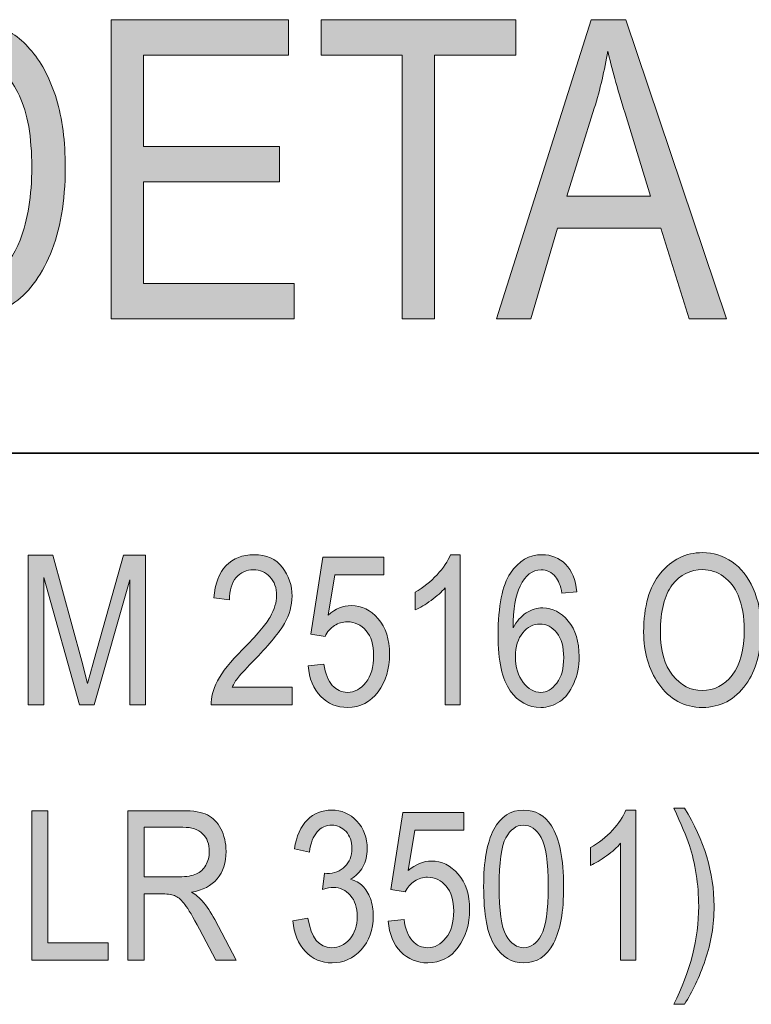
# Model space of a CAD drawing. Units: inches. Extents: x 0.2 to 8.3, y 0.5 to 10.9.
# Drawn here: x 5.3 to 5.7, y 1.3 to 1.9 of the extents above; entities that cross this region are included whole.
import ezdxf

# ---------------------------------------------------------------- set-up
doc = ezdxf.new("R2010")
doc.units = ezdxf.units.IN
doc.header["$MEASUREMENT"] = 0
doc.layers.add('Layer 1', color=7, linetype='Continuous')

# ---------------------------------------------------------------- blocks, each defined once
blk = doc.blocks.new('block 9')
at = {"layer": 'Layer 1', "true_color": 0xffffff}
h = blk.add_hatch(color=7, dxfattribs=at)
h.dxf.hatch_style = 2
edge = h.paths.add_edge_path()
edge.add_spline(control_points=[(5.66136, 1.51986), (5.66136, 1.53512), (5.66473, 1.54685), (5.67144, 1.55504), (5.67815, 1.56325), (5.68651, 1.56734), (5.69652, 1.56734), (5.703, 1.56734), (5.70889, 1.56551), (5.71423, 1.56185), (5.71955, 1.55819), (5.72378, 1.55287), (5.72689, 1.54588), (5.73001, 1.53891), (5.73157, 1.5306), (5.73157, 1.52096), (5.73157, 1.50769), (5.72854, 1.49688), (5.72253, 1.48854), (5.71589, 1.47934), (5.70721, 1.47476), (5.69647, 1.47476), (5.68564, 1.47476), (5.67693, 1.47947), (5.67034, 1.48892), (5.66436, 1.49746), (5.66136, 1.50777), (5.66136, 1.51986)], knot_values=[0, 0, 0, 0, 1, 1, 1, 2, 2, 2, 3, 3, 3, 4, 4, 4, 5, 5, 5, 6, 6, 6, 7, 7, 7, 8, 8, 8, 9, 9, 9, 9], degree=3, periodic=1)
edge = h.paths.add_edge_path()
edge.add_spline(control_points=[(5.67137, 1.51971), (5.67137, 1.50867), (5.67381, 1.50011), (5.67867, 1.49402), (5.68354, 1.48793), (5.68944, 1.48488), (5.69641, 1.48488), (5.70352, 1.48488), (5.7095, 1.48796), (5.71431, 1.49411), (5.71914, 1.50026), (5.72156, 1.50929), (5.72156, 1.52123), (5.72156, 1.52893), (5.72031, 1.53581), (5.71783, 1.54188), (5.71592, 1.54652), (5.71304, 1.55024), (5.70919, 1.55302), (5.70535, 1.55581), (5.70114, 1.55721), (5.69659, 1.55721), (5.68926, 1.55721), (5.68323, 1.55416), (5.67849, 1.54804), (5.67375, 1.54194), (5.67137, 1.53248), (5.67137, 1.51971)], knot_values=[0, 0, 0, 0, 1, 1, 1, 2, 2, 2, 3, 3, 3, 4, 4, 4, 5, 5, 5, 6, 6, 6, 7, 7, 7, 8, 8, 8, 9, 9, 9, 9], degree=3, periodic=1)
h = blk.add_hatch(color=7, dxfattribs=at)
h.dxf.hatch_style = 2
edge = h.paths.add_edge_path()
edge.add_spline(control_points=[(5.29339, 1.47628), (5.29339, 1.47628), (5.29339, 1.56576), (5.29339, 1.56576), (5.29339, 1.56576), (5.30798, 1.56576), (5.30798, 1.56576), (5.30798, 1.56576), (5.3254, 1.5024), (5.3254, 1.5024), (5.3254, 1.5024), (5.32888, 1.48916), (5.32888, 1.48916), (5.32974, 1.49245), (5.33104, 1.49723), (5.3328, 1.5035), (5.3328, 1.5035), (5.3504, 1.56576), (5.3504, 1.56576), (5.3504, 1.56576), (5.36346, 1.56576), (5.36346, 1.56576), (5.36346, 1.56576), (5.36346, 1.47628), (5.36346, 1.47628), (5.36346, 1.47628), (5.35413, 1.47628), (5.35413, 1.47628), (5.35413, 1.47628), (5.35413, 1.55111), (5.35413, 1.55111), (5.35413, 1.55111), (5.33272, 1.47628), (5.33272, 1.47628), (5.33272, 1.47628), (5.324, 1.47628), (5.324, 1.47628), (5.324, 1.47628), (5.30273, 1.5524), (5.30273, 1.5524), (5.30273, 1.5524), (5.30273, 1.47628), (5.30273, 1.47628), (5.30273, 1.47628), (5.29339, 1.47628), (5.29339, 1.47628)], knot_values=[0, 0, 0, 0, 1, 1, 1, 2, 2, 2, 3, 3, 3, 4, 4, 4, 5, 5, 5, 6, 6, 6, 7, 7, 7, 8, 8, 8, 9, 9, 9, 10, 10, 10, 11, 11, 11, 12, 12, 12, 13, 13, 13, 14, 14, 14, 15, 15, 15, 15], degree=3, periodic=1)
h = blk.add_hatch(color=7, dxfattribs=at)
h.dxf.hatch_style = 2
edge = h.paths.add_edge_path()
edge.add_spline(control_points=[(5.45121, 1.48683), (5.45121, 1.48683), (5.45121, 1.47628), (5.45121, 1.47628), (5.45121, 1.47628), (5.4027, 1.47628), (5.4027, 1.47628), (5.40257, 1.48055), (5.40386, 1.48534), (5.40658, 1.49063), (5.40927, 1.49592), (5.41424, 1.50217), (5.42143, 1.50937), (5.42986, 1.51777), (5.43537, 1.52425), (5.43797, 1.52884), (5.44058, 1.53342), (5.44188, 1.53768), (5.44188, 1.54164), (5.44188, 1.5462), (5.44055, 1.54991), (5.43788, 1.55278), (5.43522, 1.55565), (5.43193, 1.55709), (5.42802, 1.55709), (5.42383, 1.55709), (5.4204, 1.55554), (5.41771, 1.55244), (5.41503, 1.54933), (5.41368, 1.54488), (5.41368, 1.53908), (5.41368, 1.53908), (5.40441, 1.54024), (5.40441, 1.54024), (5.40506, 1.54883), (5.40748, 1.55528), (5.4117, 1.55962), (5.41591, 1.56395), (5.42145, 1.56612), (5.42833, 1.56612), (5.43582, 1.56612), (5.44149, 1.5636), (5.44533, 1.55855), (5.44918, 1.55351), (5.4511, 1.54778), (5.4511, 1.54135), (5.4511, 1.53566), (5.44958, 1.53021), (5.44657, 1.52497), (5.44356, 1.51975), (5.43785, 1.51278), (5.42943, 1.50407), (5.42406, 1.49856), (5.42059, 1.49482), (5.41903, 1.49282), (5.41745, 1.49083), (5.41619, 1.48884), (5.41522, 1.48683), (5.41522, 1.48683), (5.45121, 1.48683), (5.45121, 1.48683)], knot_values=[0, 0, 0, 0, 1, 1, 1, 2, 2, 2, 3, 3, 3, 4, 4, 4, 5, 5, 5, 6, 6, 6, 7, 7, 7, 8, 8, 8, 9, 9, 9, 10, 10, 10, 11, 11, 11, 12, 12, 12, 13, 13, 13, 14, 14, 14, 15, 15, 15, 16, 16, 16, 17, 17, 17, 18, 18, 18, 19, 19, 19, 20, 20, 20, 20], degree=3, periodic=1)
h = blk.add_hatch(color=7, dxfattribs=at)
h.dxf.hatch_style = 2
edge = h.paths.add_edge_path()
edge.add_spline(control_points=[(5.46076, 1.49972), (5.46076, 1.49972), (5.47021, 1.50069), (5.47021, 1.50069), (5.47095, 1.495), (5.4726, 1.49075), (5.47519, 1.48797), (5.47777, 1.48518), (5.48078, 1.48379), (5.4842, 1.48379), (5.48846, 1.48379), (5.49215, 1.48574), (5.49524, 1.48968), (5.49833, 1.49361), (5.49988, 1.49898), (5.49988, 1.50579), (5.49988, 1.51218), (5.49839, 1.51714), (5.49539, 1.52067), (5.4924, 1.5242), (5.48865, 1.52596), (5.48413, 1.52596), (5.4814, 1.52596), (5.47885, 1.5252), (5.47647, 1.52367), (5.47409, 1.52214), (5.47221, 1.52001), (5.47083, 1.51727), (5.47083, 1.51727), (5.46233, 1.51862), (5.46233, 1.51862), (5.46233, 1.51862), (5.46948, 1.5646), (5.46948, 1.5646), (5.46948, 1.5646), (5.50593, 1.5646), (5.50593, 1.5646), (5.50593, 1.5646), (5.50593, 1.5541), (5.50593, 1.5541), (5.50593, 1.5541), (5.47664, 1.5541), (5.47664, 1.5541), (5.47664, 1.5541), (5.47271, 1.53002), (5.47271, 1.53002), (5.47706, 1.53379), (5.48169, 1.53566), (5.48657, 1.53566), (5.49272, 1.53566), (5.49806, 1.53305), (5.50259, 1.52782), (5.50713, 1.52258), (5.5094, 1.51553), (5.5094, 1.50665), (5.5094, 1.49788), (5.50713, 1.49038), (5.50259, 1.48413), (5.49806, 1.47788), (5.49196, 1.47476), (5.48431, 1.47476), (5.47796, 1.47476), (5.4726, 1.47696), (5.46823, 1.48138), (5.46385, 1.48579), (5.46136, 1.4919), (5.46076, 1.49972)], knot_values=[0, 0, 0, 0, 1, 1, 1, 2, 2, 2, 3, 3, 3, 4, 4, 4, 5, 5, 5, 6, 6, 6, 7, 7, 7, 8, 8, 8, 9, 9, 9, 10, 10, 10, 11, 11, 11, 12, 12, 12, 13, 13, 13, 14, 14, 14, 15, 15, 15, 16, 16, 16, 17, 17, 17, 18, 18, 18, 19, 19, 19, 20, 20, 20, 21, 21, 21, 22, 22, 22, 22], degree=3, periodic=1)
h = blk.add_hatch(color=7, dxfattribs=at)
h.dxf.hatch_style = 2
edge = h.paths.add_edge_path()
edge.add_spline(control_points=[(5.55169, 1.47628), (5.55169, 1.47628), (5.54266, 1.47628), (5.54266, 1.47628), (5.54266, 1.47628), (5.54266, 1.54629), (5.54266, 1.54629), (5.54057, 1.54385), (5.53779, 1.54135), (5.53429, 1.5388), (5.53079, 1.53627), (5.52757, 1.53434), (5.52464, 1.53304), (5.52464, 1.53304), (5.52464, 1.54366), (5.52464, 1.54366), (5.52961, 1.54651), (5.53399, 1.54998), (5.5378, 1.5541), (5.5416, 1.5582), (5.54427, 1.56222), (5.54583, 1.56612), (5.54583, 1.56612), (5.55169, 1.56612), (5.55169, 1.56612), (5.55169, 1.56612), (5.55169, 1.47628), (5.55169, 1.47628)], knot_values=[0, 0, 0, 0, 1, 1, 1, 2, 2, 2, 3, 3, 3, 4, 4, 4, 5, 5, 5, 6, 6, 6, 7, 7, 7, 8, 8, 8, 9, 9, 9, 9], degree=3, periodic=1)
h = blk.add_hatch(color=7, dxfattribs=at)
h.dxf.hatch_style = 2
edge = h.paths.add_edge_path()
edge.add_spline(control_points=[(5.62146, 1.5439), (5.62146, 1.5439), (5.61248, 1.54305), (5.61248, 1.54305), (5.61164, 1.54762), (5.61038, 1.55089), (5.60871, 1.55283), (5.60631, 1.55566), (5.60343, 1.55709), (5.60006, 1.55709), (5.59482, 1.55709), (5.59062, 1.55383), (5.58746, 1.54732), (5.58473, 1.54171), (5.58335, 1.53341), (5.58332, 1.52242), (5.58538, 1.52633), (5.58799, 1.52928), (5.59113, 1.5313), (5.59425, 1.53331), (5.59757, 1.53433), (5.60107, 1.53433), (5.60689, 1.53433), (5.61197, 1.53168), (5.61631, 1.52642), (5.62063, 1.52115), (5.6228, 1.51409), (5.6228, 1.50528), (5.6228, 1.49928), (5.62172, 1.49387), (5.61953, 1.489), (5.61736, 1.48414), (5.61457, 1.48055), (5.61115, 1.47823), (5.60773, 1.47591), (5.60396, 1.47476), (5.59985, 1.47476), (5.59245, 1.47476), (5.58634, 1.47808), (5.58154, 1.48477), (5.57674, 1.49143), (5.57434, 1.50256), (5.57434, 1.51815), (5.57434, 1.53544), (5.5768, 1.54776), (5.58172, 1.55511), (5.58663, 1.56245), (5.59294, 1.56612), (5.60061, 1.56612), (5.60617, 1.56612), (5.61084, 1.56422), (5.6146, 1.56042), (5.61837, 1.55664), (5.62065, 1.55113), (5.62146, 1.5439)], knot_values=[0, 0, 0, 0, 1, 1, 1, 2, 2, 2, 3, 3, 3, 4, 4, 4, 5, 5, 5, 6, 6, 6, 7, 7, 7, 8, 8, 8, 9, 9, 9, 10, 10, 10, 11, 11, 11, 12, 12, 12, 13, 13, 13, 14, 14, 14, 15, 15, 15, 16, 16, 16, 17, 17, 17, 18, 18, 18, 18], degree=3, periodic=1)
edge = h.paths.add_edge_path()
edge.add_spline(control_points=[(5.58472, 1.50528), (5.58472, 1.49879), (5.58625, 1.4936), (5.58929, 1.48968), (5.59235, 1.48574), (5.59588, 1.48379), (5.59992, 1.48379), (5.60345, 1.48379), (5.60662, 1.48564), (5.6094, 1.48934), (5.6122, 1.49304), (5.61359, 1.49813), (5.61359, 1.5046), (5.61359, 1.51095), (5.6122, 1.51587), (5.60944, 1.51937), (5.60666, 1.52287), (5.60329, 1.52462), (5.5993, 1.52462), (5.59539, 1.52462), (5.59199, 1.52288), (5.58908, 1.5194), (5.58617, 1.51592), (5.58472, 1.5112), (5.58472, 1.50528)], knot_values=[0, 0, 0, 0, 1, 1, 1, 2, 2, 2, 3, 3, 3, 4, 4, 4, 5, 5, 5, 6, 6, 6, 7, 7, 7, 8, 8, 8, 8], degree=3, periodic=1)
h = blk.add_hatch(color=7, dxfattribs=at)
h.dxf.hatch_style = 2
edge = h.paths.add_edge_path()
edge.add_spline(control_points=[(5.68579, 1.29719), (5.68579, 1.29719), (5.67931, 1.29719), (5.67931, 1.29719), (5.68928, 1.31677), (5.69427, 1.33632), (5.69427, 1.35585), (5.69427, 1.36224), (5.69377, 1.36858), (5.69278, 1.37489), (5.69177, 1.3812), (5.69043, 1.38699), (5.68872, 1.39225), (5.68701, 1.39753), (5.68387, 1.40493), (5.67931, 1.41451), (5.67931, 1.41451), (5.68579, 1.41451), (5.68579, 1.41451), (5.69758, 1.39525), (5.70348, 1.37575), (5.70348, 1.35597), (5.70348, 1.34462), (5.70171, 1.33382), (5.69819, 1.32359), (5.69466, 1.31335), (5.69052, 1.30457), (5.68579, 1.29719)], knot_values=[0, 0, 0, 0, 1, 1, 1, 2, 2, 2, 3, 3, 3, 4, 4, 4, 5, 5, 5, 6, 6, 6, 7, 7, 7, 8, 8, 8, 9, 9, 9, 9], degree=3, periodic=1)
h = blk.add_hatch(color=7, dxfattribs=at)
h.dxf.hatch_style = 2
h.paths.add_polyline_path([(5.2954, 1.3235), (5.2954, 1.41298), (5.30511, 1.41298), (5.30511, 1.33405), (5.34124, 1.33405), (5.34124, 1.3235)])
h = blk.add_hatch(color=7, dxfattribs=at)
h.dxf.hatch_style = 2
edge = h.paths.add_edge_path()
edge.add_spline(control_points=[(5.35296, 1.3235), (5.35296, 1.3235), (5.35296, 1.41298), (5.35296, 1.41298), (5.35296, 1.41298), (5.3855, 1.41298), (5.3855, 1.41298), (5.39229, 1.41298), (5.39731, 1.41214), (5.40054, 1.41048), (5.40378, 1.40881), (5.40643, 1.40603), (5.40852, 1.40215), (5.41058, 1.39826), (5.41162, 1.39376), (5.41162, 1.38864), (5.41162, 1.38189), (5.40986, 1.37642), (5.40634, 1.37223), (5.40282, 1.36804), (5.39771, 1.36538), (5.39099, 1.36424), (5.39372, 1.3626), (5.39579, 1.36095), (5.39722, 1.35927), (5.40011, 1.35585), (5.40266, 1.35204), (5.40485, 1.34786), (5.40485, 1.34786), (5.41766, 1.3235), (5.41766, 1.3235), (5.41766, 1.3235), (5.40545, 1.3235), (5.40545, 1.3235), (5.40545, 1.3235), (5.39567, 1.34211), (5.39567, 1.34211), (5.39189, 1.34938), (5.38902, 1.35429), (5.38708, 1.35681), (5.38516, 1.35933), (5.38329, 1.36104), (5.38148, 1.36192), (5.37967, 1.36279), (5.37714, 1.36324), (5.37389, 1.36324), (5.37389, 1.36324), (5.36267, 1.36324), (5.36267, 1.36324), (5.36267, 1.36324), (5.36267, 1.3235), (5.36267, 1.3235), (5.36267, 1.3235), (5.35296, 1.3235), (5.35296, 1.3235)], knot_values=[0, 0, 0, 0, 1, 1, 1, 2, 2, 2, 3, 3, 3, 4, 4, 4, 5, 5, 5, 6, 6, 6, 7, 7, 7, 8, 8, 8, 9, 9, 9, 10, 10, 10, 11, 11, 11, 12, 12, 12, 13, 13, 13, 14, 14, 14, 15, 15, 15, 16, 16, 16, 17, 17, 17, 18, 18, 18, 18], degree=3, periodic=1)
edge = h.paths.add_edge_path()
edge.add_spline(control_points=[(5.36267, 1.37349), (5.36267, 1.37349), (5.38354, 1.37349), (5.38354, 1.37349), (5.3881, 1.37349), (5.39156, 1.37404), (5.39392, 1.37514), (5.39628, 1.37623), (5.39815, 1.37796), (5.39954, 1.38033), (5.40092, 1.38268), (5.40161, 1.38543), (5.40161, 1.38856), (5.40161, 1.39308), (5.40028, 1.39663), (5.39764, 1.39921), (5.39499, 1.4018), (5.39107, 1.40309), (5.38586, 1.40309), (5.38586, 1.40309), (5.36267, 1.40309), (5.36267, 1.40309), (5.36267, 1.40309), (5.36267, 1.37349), (5.36267, 1.37349)], knot_values=[0, 0, 0, 0, 1, 1, 1, 2, 2, 2, 3, 3, 3, 4, 4, 4, 5, 5, 5, 6, 6, 6, 7, 7, 7, 8, 8, 8, 8], degree=3, periodic=1)
h = blk.add_hatch(color=7, dxfattribs=at)
h.dxf.hatch_style = 2
edge = h.paths.add_edge_path()
edge.add_spline(control_points=[(5.45166, 1.34718), (5.45166, 1.34718), (5.46063, 1.34865), (5.46063, 1.34865), (5.4625, 1.33689), (5.46724, 1.33101), (5.47488, 1.33101), (5.47899, 1.33101), (5.48256, 1.33275), (5.48558, 1.33624), (5.48859, 1.33972), (5.4901, 1.34424), (5.4901, 1.34977), (5.4901, 1.35499), (5.48872, 1.35919), (5.48595, 1.36237), (5.48318, 1.36555), (5.47979, 1.36715), (5.47576, 1.36715), (5.47405, 1.36715), (5.47194, 1.36673), (5.46941, 1.36593), (5.46941, 1.36593), (5.47046, 1.37556), (5.47046, 1.37556), (5.47046, 1.37556), (5.47186, 1.37545), (5.47186, 1.37545), (5.47632, 1.37545), (5.47993, 1.3768), (5.48271, 1.37952), (5.48549, 1.38224), (5.48687, 1.38588), (5.48687, 1.39042), (5.48687, 1.3946), (5.4857, 1.39796), (5.48338, 1.4005), (5.48105, 1.40304), (5.47822, 1.40431), (5.47488, 1.40431), (5.47141, 1.40431), (5.46848, 1.40298), (5.46611, 1.40031), (5.46372, 1.39765), (5.4622, 1.39361), (5.46153, 1.3882), (5.46153, 1.3882), (5.45257, 1.39015), (5.45257, 1.39015), (5.45371, 1.3978), (5.45627, 1.40358), (5.46026, 1.40748), (5.46425, 1.41139), (5.46906, 1.41334), (5.47472, 1.41334), (5.48066, 1.41334), (5.4857, 1.41115), (5.48985, 1.40675), (5.494, 1.40236), (5.49609, 1.39684), (5.49609, 1.39016), (5.49609, 1.38609), (5.49521, 1.3825), (5.49345, 1.37937), (5.49169, 1.37623), (5.48923, 1.37378), (5.48607, 1.37199), (5.48899, 1.37118), (5.4914, 1.36983), (5.4933, 1.36796), (5.49521, 1.36609), (5.49674, 1.36359), (5.49792, 1.36046), (5.4991, 1.35733), (5.49969, 1.35383), (5.49969, 1.34998), (5.49969, 1.34176), (5.49726, 1.33504), (5.49243, 1.32981), (5.48758, 1.32458), (5.48178, 1.32198), (5.47503, 1.32198), (5.46876, 1.32198), (5.46345, 1.32425), (5.45909, 1.32882), (5.45474, 1.33336), (5.45226, 1.33949), (5.45166, 1.34718)], knot_values=[0, 0, 0, 0, 1, 1, 1, 2, 2, 2, 3, 3, 3, 4, 4, 4, 5, 5, 5, 6, 6, 6, 7, 7, 7, 8, 8, 8, 9, 9, 9, 10, 10, 10, 11, 11, 11, 12, 12, 12, 13, 13, 13, 14, 14, 14, 15, 15, 15, 16, 16, 16, 17, 17, 17, 18, 18, 18, 19, 19, 19, 20, 20, 20, 21, 21, 21, 22, 22, 22, 23, 23, 23, 24, 24, 24, 25, 25, 25, 26, 26, 26, 27, 27, 27, 28, 28, 28, 29, 29, 29, 29], degree=3, periodic=1)
h = blk.add_hatch(color=7, dxfattribs=at)
h.dxf.hatch_style = 2
edge = h.paths.add_edge_path()
edge.add_spline(control_points=[(5.50867, 1.34694), (5.50867, 1.34694), (5.51812, 1.34791), (5.51812, 1.34791), (5.51885, 1.34222), (5.52051, 1.33797), (5.5231, 1.33519), (5.52568, 1.3324), (5.52869, 1.33101), (5.5321, 1.33101), (5.53636, 1.33101), (5.54005, 1.33297), (5.54315, 1.3369), (5.54624, 1.34083), (5.54778, 1.3462), (5.54778, 1.35301), (5.54778, 1.3594), (5.54629, 1.36437), (5.54329, 1.36789), (5.54031, 1.37142), (5.53655, 1.37318), (5.53204, 1.37318), (5.52931, 1.37318), (5.52676, 1.37242), (5.52437, 1.37089), (5.522, 1.36936), (5.52011, 1.36723), (5.51873, 1.36449), (5.51873, 1.36449), (5.51024, 1.36584), (5.51024, 1.36584), (5.51024, 1.36584), (5.51739, 1.41182), (5.51739, 1.41182), (5.51739, 1.41182), (5.55383, 1.41182), (5.55383, 1.41182), (5.55383, 1.41182), (5.55383, 1.40133), (5.55383, 1.40133), (5.55383, 1.40133), (5.52455, 1.40133), (5.52455, 1.40133), (5.52455, 1.40133), (5.52062, 1.37724), (5.52062, 1.37724), (5.52497, 1.38101), (5.5296, 1.38288), (5.53448, 1.38288), (5.54062, 1.38288), (5.54597, 1.38028), (5.5505, 1.37504), (5.55504, 1.36981), (5.55731, 1.36275), (5.55731, 1.35387), (5.55731, 1.34511), (5.55504, 1.33761), (5.5505, 1.33135), (5.54597, 1.3251), (5.53986, 1.32198), (5.53221, 1.32198), (5.52587, 1.32198), (5.52051, 1.32418), (5.51614, 1.3286), (5.51176, 1.33301), (5.50926, 1.33912), (5.50867, 1.34694)], knot_values=[0, 0, 0, 0, 1, 1, 1, 2, 2, 2, 3, 3, 3, 4, 4, 4, 5, 5, 5, 6, 6, 6, 7, 7, 7, 8, 8, 8, 9, 9, 9, 10, 10, 10, 11, 11, 11, 12, 12, 12, 13, 13, 13, 14, 14, 14, 15, 15, 15, 16, 16, 16, 17, 17, 17, 18, 18, 18, 19, 19, 19, 20, 20, 20, 21, 21, 21, 22, 22, 22, 22], degree=3, periodic=1)
h = blk.add_hatch(color=7, dxfattribs=at)
h.dxf.hatch_style = 2
edge = h.paths.add_edge_path()
edge.add_spline(control_points=[(5.56567, 1.36764), (5.56567, 1.38264), (5.56769, 1.39402), (5.57174, 1.40175), (5.57579, 1.40948), (5.58176, 1.41334), (5.58965, 1.41334), (5.59665, 1.41334), (5.60216, 1.41021), (5.6062, 1.40394), (5.61108, 1.39638), (5.61353, 1.38426), (5.61353, 1.36764), (5.61353, 1.35269), (5.6115, 1.34135), (5.60748, 1.3336), (5.60345, 1.32585), (5.59747, 1.32198), (5.58953, 1.32198), (5.58253, 1.32198), (5.57681, 1.3254), (5.57235, 1.33223), (5.5679, 1.33907), (5.56567, 1.35086), (5.56567, 1.36764)], knot_values=[0, 0, 0, 0, 1, 1, 1, 2, 2, 2, 3, 3, 3, 4, 4, 4, 5, 5, 5, 6, 6, 6, 7, 7, 7, 8, 8, 8, 8], degree=3, periodic=1)
edge = h.paths.add_edge_path()
edge.add_spline(control_points=[(5.57488, 1.36766), (5.57488, 1.35312), (5.57628, 1.34337), (5.57907, 1.33843), (5.58187, 1.33348), (5.58545, 1.33101), (5.5898, 1.33101), (5.59393, 1.33101), (5.59737, 1.33351), (5.60014, 1.33851), (5.60292, 1.34353), (5.6043, 1.35324), (5.6043, 1.36766), (5.6043, 1.38224), (5.60291, 1.39199), (5.60011, 1.39692), (5.59732, 1.40184), (5.5937, 1.40431), (5.58926, 1.40431), (5.58518, 1.40431), (5.58176, 1.4018), (5.57901, 1.3968), (5.57625, 1.39179), (5.57488, 1.38208), (5.57488, 1.36766)], knot_values=[0, 0, 0, 0, 1, 1, 1, 2, 2, 2, 3, 3, 3, 4, 4, 4, 5, 5, 5, 6, 6, 6, 7, 7, 7, 8, 8, 8, 8], degree=3, periodic=1)
h = blk.add_hatch(color=7, dxfattribs=at)
h.dxf.hatch_style = 2
edge = h.paths.add_edge_path()
edge.add_spline(control_points=[(5.65662, 1.3235), (5.65662, 1.3235), (5.64758, 1.3235), (5.64758, 1.3235), (5.64758, 1.3235), (5.64758, 1.39351), (5.64758, 1.39351), (5.64549, 1.39107), (5.64271, 1.38858), (5.63921, 1.38603), (5.63572, 1.38349), (5.6325, 1.38156), (5.62957, 1.38026), (5.62957, 1.38026), (5.62957, 1.39088), (5.62957, 1.39088), (5.63454, 1.39373), (5.63892, 1.3972), (5.64273, 1.40133), (5.64653, 1.40542), (5.6492, 1.40944), (5.65076, 1.41334), (5.65076, 1.41334), (5.65662, 1.41334), (5.65662, 1.41334), (5.65662, 1.41334), (5.65662, 1.3235), (5.65662, 1.3235)], knot_values=[0, 0, 0, 0, 1, 1, 1, 2, 2, 2, 3, 3, 3, 4, 4, 4, 5, 5, 5, 6, 6, 6, 7, 7, 7, 8, 8, 8, 9, 9, 9, 9], degree=3, periodic=1)
at = {"layer": 'Layer 1', "lineweight": 0}
blk.add_lwpolyline([(5.2954, 1.3235), (5.2954, 1.41298), (5.30511, 1.41298), (5.30511, 1.33405), (5.34124, 1.33405), (5.34124, 1.3235), (5.2954, 1.3235)], dxfattribs=at)
for points, knots in [([(5.66136, 1.51986), (5.66136, 1.53512), (5.66473, 1.54685), (5.67144, 1.55504), (5.67815, 1.56325), (5.68651, 1.56734), (5.69652, 1.56734), (5.703, 1.56734), (5.70889, 1.56551), (5.71423, 1.56185), (5.71955, 1.55819), (5.72378, 1.55287), (5.72689, 1.54588), (5.73001, 1.53891), (5.73157, 1.5306), (5.73157, 1.52096), (5.73157, 1.50769), (5.72854, 1.49688), (5.72253, 1.48854), (5.71589, 1.47934), (5.70721, 1.47476), (5.69647, 1.47476), (5.68564, 1.47476), (5.67693, 1.47947), (5.67034, 1.48892), (5.66436, 1.49746), (5.66136, 1.50777), (5.66136, 1.51986)], [0, 0, 0, 0, 1, 1, 1, 2, 2, 2, 3, 3, 3, 4, 4, 4, 5, 5, 5, 6, 6, 6, 7, 7, 7, 8, 8, 8, 9, 9, 9, 9]), ([(5.29339, 1.47628), (5.29339, 1.47628), (5.29339, 1.56576), (5.29339, 1.56576), (5.29339, 1.56576), (5.30798, 1.56576), (5.30798, 1.56576), (5.30798, 1.56576), (5.3254, 1.5024), (5.3254, 1.5024), (5.3254, 1.5024), (5.32888, 1.48916), (5.32888, 1.48916), (5.32974, 1.49245), (5.33104, 1.49723), (5.3328, 1.5035), (5.3328, 1.5035), (5.3504, 1.56576), (5.3504, 1.56576), (5.3504, 1.56576), (5.36346, 1.56576), (5.36346, 1.56576), (5.36346, 1.56576), (5.36346, 1.47628), (5.36346, 1.47628), (5.36346, 1.47628), (5.35413, 1.47628), (5.35413, 1.47628), (5.35413, 1.47628), (5.35413, 1.55111), (5.35413, 1.55111), (5.35413, 1.55111), (5.33272, 1.47628), (5.33272, 1.47628), (5.33272, 1.47628), (5.324, 1.47628), (5.324, 1.47628), (5.324, 1.47628), (5.30273, 1.5524), (5.30273, 1.5524), (5.30273, 1.5524), (5.30273, 1.47628), (5.30273, 1.47628), (5.30273, 1.47628), (5.29339, 1.47628), (5.29339, 1.47628)], [0, 0, 0, 0, 1, 1, 1, 2, 2, 2, 3, 3, 3, 4, 4, 4, 5, 5, 5, 6, 6, 6, 7, 7, 7, 8, 8, 8, 9, 9, 9, 10, 10, 10, 11, 11, 11, 12, 12, 12, 13, 13, 13, 14, 14, 14, 15, 15, 15, 15]), ([(5.45121, 1.48683), (5.45121, 1.48683), (5.45121, 1.47628), (5.45121, 1.47628), (5.45121, 1.47628), (5.4027, 1.47628), (5.4027, 1.47628), (5.40257, 1.48055), (5.40386, 1.48534), (5.40658, 1.49063), (5.40927, 1.49592), (5.41424, 1.50217), (5.42143, 1.50937), (5.42986, 1.51777), (5.43537, 1.52425), (5.43797, 1.52884), (5.44058, 1.53342), (5.44188, 1.53768), (5.44188, 1.54164), (5.44188, 1.5462), (5.44055, 1.54991), (5.43788, 1.55278), (5.43522, 1.55565), (5.43193, 1.55709), (5.42802, 1.55709), (5.42383, 1.55709), (5.4204, 1.55554), (5.41771, 1.55244), (5.41503, 1.54933), (5.41368, 1.54488), (5.41368, 1.53908), (5.41368, 1.53908), (5.40441, 1.54024), (5.40441, 1.54024), (5.40506, 1.54883), (5.40748, 1.55528), (5.4117, 1.55962), (5.41591, 1.56395), (5.42145, 1.56612), (5.42833, 1.56612), (5.43582, 1.56612), (5.44149, 1.5636), (5.44533, 1.55855), (5.44918, 1.55351), (5.4511, 1.54778), (5.4511, 1.54135), (5.4511, 1.53566), (5.44958, 1.53021), (5.44657, 1.52497), (5.44356, 1.51975), (5.43785, 1.51278), (5.42943, 1.50407), (5.42406, 1.49856), (5.42059, 1.49482), (5.41903, 1.49282), (5.41745, 1.49083), (5.41619, 1.48884), (5.41522, 1.48683), (5.41522, 1.48683), (5.45121, 1.48683), (5.45121, 1.48683)], [0, 0, 0, 0, 1, 1, 1, 2, 2, 2, 3, 3, 3, 4, 4, 4, 5, 5, 5, 6, 6, 6, 7, 7, 7, 8, 8, 8, 9, 9, 9, 10, 10, 10, 11, 11, 11, 12, 12, 12, 13, 13, 13, 14, 14, 14, 15, 15, 15, 16, 16, 16, 17, 17, 17, 18, 18, 18, 19, 19, 19, 20, 20, 20, 20]), ([(5.46076, 1.49972), (5.46076, 1.49972), (5.47021, 1.50069), (5.47021, 1.50069), (5.47095, 1.495), (5.4726, 1.49075), (5.47519, 1.48797), (5.47777, 1.48518), (5.48078, 1.48379), (5.4842, 1.48379), (5.48846, 1.48379), (5.49215, 1.48574), (5.49524, 1.48968), (5.49833, 1.49361), (5.49988, 1.49898), (5.49988, 1.50579), (5.49988, 1.51218), (5.49839, 1.51714), (5.49539, 1.52067), (5.4924, 1.5242), (5.48865, 1.52596), (5.48413, 1.52596), (5.4814, 1.52596), (5.47885, 1.5252), (5.47647, 1.52367), (5.47409, 1.52214), (5.47221, 1.52001), (5.47083, 1.51727), (5.47083, 1.51727), (5.46233, 1.51862), (5.46233, 1.51862), (5.46233, 1.51862), (5.46948, 1.5646), (5.46948, 1.5646), (5.46948, 1.5646), (5.50593, 1.5646), (5.50593, 1.5646), (5.50593, 1.5646), (5.50593, 1.5541), (5.50593, 1.5541), (5.50593, 1.5541), (5.47664, 1.5541), (5.47664, 1.5541), (5.47664, 1.5541), (5.47271, 1.53002), (5.47271, 1.53002), (5.47706, 1.53379), (5.48169, 1.53566), (5.48657, 1.53566), (5.49272, 1.53566), (5.49806, 1.53305), (5.50259, 1.52782), (5.50713, 1.52258), (5.5094, 1.51553), (5.5094, 1.50665), (5.5094, 1.49788), (5.50713, 1.49038), (5.50259, 1.48413), (5.49806, 1.47788), (5.49196, 1.47476), (5.48431, 1.47476), (5.47796, 1.47476), (5.4726, 1.47696), (5.46823, 1.48138), (5.46385, 1.48579), (5.46136, 1.4919), (5.46076, 1.49972)], [0, 0, 0, 0, 1, 1, 1, 2, 2, 2, 3, 3, 3, 4, 4, 4, 5, 5, 5, 6, 6, 6, 7, 7, 7, 8, 8, 8, 9, 9, 9, 10, 10, 10, 11, 11, 11, 12, 12, 12, 13, 13, 13, 14, 14, 14, 15, 15, 15, 16, 16, 16, 17, 17, 17, 18, 18, 18, 19, 19, 19, 20, 20, 20, 21, 21, 21, 22, 22, 22, 22]), ([(5.55169, 1.47628), (5.55169, 1.47628), (5.54266, 1.47628), (5.54266, 1.47628), (5.54266, 1.47628), (5.54266, 1.54629), (5.54266, 1.54629), (5.54057, 1.54385), (5.53779, 1.54135), (5.53429, 1.5388), (5.53079, 1.53627), (5.52757, 1.53434), (5.52464, 1.53304), (5.52464, 1.53304), (5.52464, 1.54366), (5.52464, 1.54366), (5.52961, 1.54651), (5.53399, 1.54998), (5.5378, 1.5541), (5.5416, 1.5582), (5.54427, 1.56222), (5.54583, 1.56612), (5.54583, 1.56612), (5.55169, 1.56612), (5.55169, 1.56612), (5.55169, 1.56612), (5.55169, 1.47628), (5.55169, 1.47628)], [0, 0, 0, 0, 1, 1, 1, 2, 2, 2, 3, 3, 3, 4, 4, 4, 5, 5, 5, 6, 6, 6, 7, 7, 7, 8, 8, 8, 9, 9, 9, 9]), ([(5.62146, 1.5439), (5.62146, 1.5439), (5.61248, 1.54305), (5.61248, 1.54305), (5.61164, 1.54762), (5.61038, 1.55089), (5.60871, 1.55283), (5.60631, 1.55566), (5.60343, 1.55709), (5.60006, 1.55709), (5.59482, 1.55709), (5.59062, 1.55383), (5.58746, 1.54732), (5.58473, 1.54171), (5.58335, 1.53341), (5.58332, 1.52242), (5.58538, 1.52633), (5.58799, 1.52928), (5.59113, 1.5313), (5.59425, 1.53331), (5.59757, 1.53433), (5.60107, 1.53433), (5.60689, 1.53433), (5.61197, 1.53168), (5.61631, 1.52642), (5.62063, 1.52115), (5.6228, 1.51409), (5.6228, 1.50528), (5.6228, 1.49928), (5.62172, 1.49387), (5.61953, 1.489), (5.61736, 1.48414), (5.61457, 1.48055), (5.61115, 1.47823), (5.60773, 1.47591), (5.60396, 1.47476), (5.59985, 1.47476), (5.59245, 1.47476), (5.58634, 1.47808), (5.58154, 1.48477), (5.57674, 1.49143), (5.57434, 1.50256), (5.57434, 1.51815), (5.57434, 1.53544), (5.5768, 1.54776), (5.58172, 1.55511), (5.58663, 1.56245), (5.59294, 1.56612), (5.60061, 1.56612), (5.60617, 1.56612), (5.61084, 1.56422), (5.6146, 1.56042), (5.61837, 1.55664), (5.62065, 1.55113), (5.62146, 1.5439)], [0, 0, 0, 0, 1, 1, 1, 2, 2, 2, 3, 3, 3, 4, 4, 4, 5, 5, 5, 6, 6, 6, 7, 7, 7, 8, 8, 8, 9, 9, 9, 10, 10, 10, 11, 11, 11, 12, 12, 12, 13, 13, 13, 14, 14, 14, 15, 15, 15, 16, 16, 16, 17, 17, 17, 18, 18, 18, 18]), ([(5.67137, 1.51971), (5.67137, 1.50867), (5.67381, 1.50011), (5.67867, 1.49402), (5.68354, 1.48793), (5.68944, 1.48488), (5.69641, 1.48488), (5.70352, 1.48488), (5.7095, 1.48796), (5.71431, 1.49411), (5.71914, 1.50026), (5.72156, 1.50929), (5.72156, 1.52123), (5.72156, 1.52893), (5.72031, 1.53581), (5.71783, 1.54188), (5.71592, 1.54652), (5.71304, 1.55024), (5.70919, 1.55302), (5.70535, 1.55581), (5.70114, 1.55721), (5.69659, 1.55721), (5.68926, 1.55721), (5.68323, 1.55416), (5.67849, 1.54804), (5.67375, 1.54194), (5.67137, 1.53248), (5.67137, 1.51971)], [0, 0, 0, 0, 1, 1, 1, 2, 2, 2, 3, 3, 3, 4, 4, 4, 5, 5, 5, 6, 6, 6, 7, 7, 7, 8, 8, 8, 9, 9, 9, 9]), ([(5.58472, 1.50528), (5.58472, 1.49879), (5.58625, 1.4936), (5.58929, 1.48968), (5.59235, 1.48574), (5.59588, 1.48379), (5.59992, 1.48379), (5.60345, 1.48379), (5.60662, 1.48564), (5.6094, 1.48934), (5.6122, 1.49304), (5.61359, 1.49813), (5.61359, 1.5046), (5.61359, 1.51095), (5.6122, 1.51587), (5.60944, 1.51937), (5.60666, 1.52287), (5.60329, 1.52462), (5.5993, 1.52462), (5.59539, 1.52462), (5.59199, 1.52288), (5.58908, 1.5194), (5.58617, 1.51592), (5.58472, 1.5112), (5.58472, 1.50528)], [0, 0, 0, 0, 1, 1, 1, 2, 2, 2, 3, 3, 3, 4, 4, 4, 5, 5, 5, 6, 6, 6, 7, 7, 7, 8, 8, 8, 8]), ([(5.68579, 1.29719), (5.68579, 1.29719), (5.67931, 1.29719), (5.67931, 1.29719), (5.68928, 1.31677), (5.69427, 1.33632), (5.69427, 1.35585), (5.69427, 1.36224), (5.69377, 1.36858), (5.69278, 1.37489), (5.69177, 1.3812), (5.69043, 1.38699), (5.68872, 1.39225), (5.68701, 1.39753), (5.68387, 1.40493), (5.67931, 1.41451), (5.67931, 1.41451), (5.68579, 1.41451), (5.68579, 1.41451), (5.69758, 1.39525), (5.70348, 1.37575), (5.70348, 1.35597), (5.70348, 1.34462), (5.70171, 1.33382), (5.69819, 1.32359), (5.69466, 1.31335), (5.69052, 1.30457), (5.68579, 1.29719)], [0, 0, 0, 0, 1, 1, 1, 2, 2, 2, 3, 3, 3, 4, 4, 4, 5, 5, 5, 6, 6, 6, 7, 7, 7, 8, 8, 8, 9, 9, 9, 9]), ([(5.35296, 1.3235), (5.35296, 1.3235), (5.35296, 1.41298), (5.35296, 1.41298), (5.35296, 1.41298), (5.3855, 1.41298), (5.3855, 1.41298), (5.39229, 1.41298), (5.39731, 1.41214), (5.40054, 1.41048), (5.40378, 1.40881), (5.40643, 1.40603), (5.40852, 1.40215), (5.41058, 1.39826), (5.41162, 1.39376), (5.41162, 1.38864), (5.41162, 1.38189), (5.40986, 1.37642), (5.40634, 1.37223), (5.40282, 1.36804), (5.39771, 1.36538), (5.39099, 1.36424), (5.39372, 1.3626), (5.39579, 1.36095), (5.39722, 1.35927), (5.40011, 1.35585), (5.40266, 1.35204), (5.40485, 1.34786), (5.40485, 1.34786), (5.41766, 1.3235), (5.41766, 1.3235), (5.41766, 1.3235), (5.40545, 1.3235), (5.40545, 1.3235), (5.40545, 1.3235), (5.39567, 1.34211), (5.39567, 1.34211), (5.39189, 1.34938), (5.38902, 1.35429), (5.38708, 1.35681), (5.38516, 1.35933), (5.38329, 1.36104), (5.38148, 1.36192), (5.37967, 1.36279), (5.37714, 1.36324), (5.37389, 1.36324), (5.37389, 1.36324), (5.36267, 1.36324), (5.36267, 1.36324), (5.36267, 1.36324), (5.36267, 1.3235), (5.36267, 1.3235), (5.36267, 1.3235), (5.35296, 1.3235), (5.35296, 1.3235)], [0, 0, 0, 0, 1, 1, 1, 2, 2, 2, 3, 3, 3, 4, 4, 4, 5, 5, 5, 6, 6, 6, 7, 7, 7, 8, 8, 8, 9, 9, 9, 10, 10, 10, 11, 11, 11, 12, 12, 12, 13, 13, 13, 14, 14, 14, 15, 15, 15, 16, 16, 16, 17, 17, 17, 18, 18, 18, 18]), ([(5.45166, 1.34718), (5.45166, 1.34718), (5.46063, 1.34865), (5.46063, 1.34865), (5.4625, 1.33689), (5.46724, 1.33101), (5.47488, 1.33101), (5.47899, 1.33101), (5.48256, 1.33275), (5.48558, 1.33624), (5.48859, 1.33972), (5.4901, 1.34424), (5.4901, 1.34977), (5.4901, 1.35499), (5.48872, 1.35919), (5.48595, 1.36237), (5.48318, 1.36555), (5.47979, 1.36715), (5.47576, 1.36715), (5.47405, 1.36715), (5.47194, 1.36673), (5.46941, 1.36593), (5.46941, 1.36593), (5.47046, 1.37556), (5.47046, 1.37556), (5.47046, 1.37556), (5.47186, 1.37545), (5.47186, 1.37545), (5.47632, 1.37545), (5.47993, 1.3768), (5.48271, 1.37952), (5.48549, 1.38224), (5.48687, 1.38588), (5.48687, 1.39042), (5.48687, 1.3946), (5.4857, 1.39796), (5.48338, 1.4005), (5.48105, 1.40304), (5.47822, 1.40431), (5.47488, 1.40431), (5.47141, 1.40431), (5.46848, 1.40298), (5.46611, 1.40031), (5.46372, 1.39765), (5.4622, 1.39361), (5.46153, 1.3882), (5.46153, 1.3882), (5.45257, 1.39015), (5.45257, 1.39015), (5.45371, 1.3978), (5.45627, 1.40358), (5.46026, 1.40748), (5.46425, 1.41139), (5.46906, 1.41334), (5.47472, 1.41334), (5.48066, 1.41334), (5.4857, 1.41115), (5.48985, 1.40675), (5.494, 1.40236), (5.49609, 1.39684), (5.49609, 1.39016), (5.49609, 1.38609), (5.49521, 1.3825), (5.49345, 1.37937), (5.49169, 1.37623), (5.48923, 1.37378), (5.48607, 1.37199), (5.48899, 1.37118), (5.4914, 1.36983), (5.4933, 1.36796), (5.49521, 1.36609), (5.49674, 1.36359), (5.49792, 1.36046), (5.4991, 1.35733), (5.49969, 1.35383), (5.49969, 1.34998), (5.49969, 1.34176), (5.49726, 1.33504), (5.49243, 1.32981), (5.48758, 1.32458), (5.48178, 1.32198), (5.47503, 1.32198), (5.46876, 1.32198), (5.46345, 1.32425), (5.45909, 1.32882), (5.45474, 1.33336), (5.45226, 1.33949), (5.45166, 1.34718)], [0, 0, 0, 0, 1, 1, 1, 2, 2, 2, 3, 3, 3, 4, 4, 4, 5, 5, 5, 6, 6, 6, 7, 7, 7, 8, 8, 8, 9, 9, 9, 10, 10, 10, 11, 11, 11, 12, 12, 12, 13, 13, 13, 14, 14, 14, 15, 15, 15, 16, 16, 16, 17, 17, 17, 18, 18, 18, 19, 19, 19, 20, 20, 20, 21, 21, 21, 22, 22, 22, 23, 23, 23, 24, 24, 24, 25, 25, 25, 26, 26, 26, 27, 27, 27, 28, 28, 28, 29, 29, 29, 29]), ([(5.50867, 1.34694), (5.50867, 1.34694), (5.51812, 1.34791), (5.51812, 1.34791), (5.51885, 1.34222), (5.52051, 1.33797), (5.5231, 1.33519), (5.52568, 1.3324), (5.52869, 1.33101), (5.5321, 1.33101), (5.53636, 1.33101), (5.54005, 1.33297), (5.54315, 1.3369), (5.54624, 1.34083), (5.54778, 1.3462), (5.54778, 1.35301), (5.54778, 1.3594), (5.54629, 1.36437), (5.54329, 1.36789), (5.54031, 1.37142), (5.53655, 1.37318), (5.53204, 1.37318), (5.52931, 1.37318), (5.52676, 1.37242), (5.52437, 1.37089), (5.522, 1.36936), (5.52011, 1.36723), (5.51873, 1.36449), (5.51873, 1.36449), (5.51024, 1.36584), (5.51024, 1.36584), (5.51024, 1.36584), (5.51739, 1.41182), (5.51739, 1.41182), (5.51739, 1.41182), (5.55383, 1.41182), (5.55383, 1.41182), (5.55383, 1.41182), (5.55383, 1.40133), (5.55383, 1.40133), (5.55383, 1.40133), (5.52455, 1.40133), (5.52455, 1.40133), (5.52455, 1.40133), (5.52062, 1.37724), (5.52062, 1.37724), (5.52497, 1.38101), (5.5296, 1.38288), (5.53448, 1.38288), (5.54062, 1.38288), (5.54597, 1.38028), (5.5505, 1.37504), (5.55504, 1.36981), (5.55731, 1.36275), (5.55731, 1.35387), (5.55731, 1.34511), (5.55504, 1.33761), (5.5505, 1.33135), (5.54597, 1.3251), (5.53986, 1.32198), (5.53221, 1.32198), (5.52587, 1.32198), (5.52051, 1.32418), (5.51614, 1.3286), (5.51176, 1.33301), (5.50926, 1.33912), (5.50867, 1.34694)], [0, 0, 0, 0, 1, 1, 1, 2, 2, 2, 3, 3, 3, 4, 4, 4, 5, 5, 5, 6, 6, 6, 7, 7, 7, 8, 8, 8, 9, 9, 9, 10, 10, 10, 11, 11, 11, 12, 12, 12, 13, 13, 13, 14, 14, 14, 15, 15, 15, 16, 16, 16, 17, 17, 17, 18, 18, 18, 19, 19, 19, 20, 20, 20, 21, 21, 21, 22, 22, 22, 22]), ([(5.56567, 1.36764), (5.56567, 1.38264), (5.56769, 1.39402), (5.57174, 1.40175), (5.57579, 1.40948), (5.58176, 1.41334), (5.58965, 1.41334), (5.59665, 1.41334), (5.60216, 1.41021), (5.6062, 1.40394), (5.61108, 1.39638), (5.61353, 1.38426), (5.61353, 1.36764), (5.61353, 1.35269), (5.6115, 1.34135), (5.60748, 1.3336), (5.60345, 1.32585), (5.59747, 1.32198), (5.58953, 1.32198), (5.58253, 1.32198), (5.57681, 1.3254), (5.57235, 1.33223), (5.5679, 1.33907), (5.56567, 1.35086), (5.56567, 1.36764)], [0, 0, 0, 0, 1, 1, 1, 2, 2, 2, 3, 3, 3, 4, 4, 4, 5, 5, 5, 6, 6, 6, 7, 7, 7, 8, 8, 8, 8]), ([(5.65662, 1.3235), (5.65662, 1.3235), (5.64758, 1.3235), (5.64758, 1.3235), (5.64758, 1.3235), (5.64758, 1.39351), (5.64758, 1.39351), (5.64549, 1.39107), (5.64271, 1.38858), (5.63921, 1.38603), (5.63572, 1.38349), (5.6325, 1.38156), (5.62957, 1.38026), (5.62957, 1.38026), (5.62957, 1.39088), (5.62957, 1.39088), (5.63454, 1.39373), (5.63892, 1.3972), (5.64273, 1.40133), (5.64653, 1.40542), (5.6492, 1.40944), (5.65076, 1.41334), (5.65076, 1.41334), (5.65662, 1.41334), (5.65662, 1.41334), (5.65662, 1.41334), (5.65662, 1.3235), (5.65662, 1.3235)], [0, 0, 0, 0, 1, 1, 1, 2, 2, 2, 3, 3, 3, 4, 4, 4, 5, 5, 5, 6, 6, 6, 7, 7, 7, 8, 8, 8, 9, 9, 9, 9]), ([(5.36267, 1.37349), (5.36267, 1.37349), (5.38354, 1.37349), (5.38354, 1.37349), (5.3881, 1.37349), (5.39156, 1.37404), (5.39392, 1.37514), (5.39628, 1.37623), (5.39815, 1.37796), (5.39954, 1.38033), (5.40092, 1.38268), (5.40161, 1.38543), (5.40161, 1.38856), (5.40161, 1.39308), (5.40028, 1.39663), (5.39764, 1.39921), (5.39499, 1.4018), (5.39107, 1.40309), (5.38586, 1.40309), (5.38586, 1.40309), (5.36267, 1.40309), (5.36267, 1.40309), (5.36267, 1.40309), (5.36267, 1.37349), (5.36267, 1.37349)], [0, 0, 0, 0, 1, 1, 1, 2, 2, 2, 3, 3, 3, 4, 4, 4, 5, 5, 5, 6, 6, 6, 7, 7, 7, 8, 8, 8, 8]), ([(5.57488, 1.36766), (5.57488, 1.35312), (5.57628, 1.34337), (5.57907, 1.33843), (5.58187, 1.33348), (5.58545, 1.33101), (5.5898, 1.33101), (5.59393, 1.33101), (5.59737, 1.33351), (5.60014, 1.33851), (5.60292, 1.34353), (5.6043, 1.35324), (5.6043, 1.36766), (5.6043, 1.38224), (5.60291, 1.39199), (5.60011, 1.39692), (5.59732, 1.40184), (5.5937, 1.40431), (5.58926, 1.40431), (5.58518, 1.40431), (5.58176, 1.4018), (5.57901, 1.3968), (5.57625, 1.39179), (5.57488, 1.38208), (5.57488, 1.36766)], [0, 0, 0, 0, 1, 1, 1, 2, 2, 2, 3, 3, 3, 4, 4, 4, 5, 5, 5, 6, 6, 6, 7, 7, 7, 8, 8, 8, 8])]:
    blk.add_open_spline(points, degree=3, knots=knots, dxfattribs=at)
blk = doc.blocks.new('block 10')
at = {"layer": 'Layer 1', "true_color": 0xffffff}
h = blk.add_hatch(color=7, dxfattribs=at)
h.dxf.hatch_style = 2
edge = h.paths.add_edge_path()
edge.add_spline(control_points=[(5.19415, 1.70717), (5.19415, 1.70717), (5.19415, 1.88612), (5.19415, 1.88612), (5.19415, 1.88612), (5.24481, 1.88612), (5.24481, 1.88612), (5.25734, 1.88612), (5.26686, 1.88502), (5.27337, 1.88283), (5.28191, 1.87998), (5.28932, 1.87477), (5.29559, 1.8672), (5.30185, 1.85963), (5.30674, 1.85008), (5.31023, 1.83857), (5.31373, 1.82705), (5.31548, 1.81341), (5.31548, 1.79762), (5.31548, 1.77736), (5.31251, 1.76016), (5.30657, 1.74604), (5.30063, 1.73192), (5.293, 1.72191), (5.28369, 1.71601), (5.27436, 1.71011), (5.26218, 1.70717), (5.24712, 1.70717), (5.24712, 1.70717), (5.19415, 1.70717), (5.19415, 1.70717)], knot_values=[0, 0, 0, 0, 1, 1, 1, 2, 2, 2, 3, 3, 3, 4, 4, 4, 5, 5, 5, 6, 6, 6, 7, 7, 7, 8, 8, 8, 9, 9, 9, 10, 10, 10, 10], degree=3, periodic=1)
edge = h.paths.add_edge_path()
edge.add_spline(control_points=[(5.21356, 1.72829), (5.21356, 1.72829), (5.24481, 1.72829), (5.24481, 1.72829), (5.25742, 1.72829), (5.26698, 1.73033), (5.27349, 1.73446), (5.28, 1.73855), (5.28501, 1.74517), (5.28851, 1.75429), (5.29315, 1.76641), (5.29546, 1.78094), (5.29546, 1.79787), (5.29546, 1.81601), (5.293, 1.83027), (5.28809, 1.84066), (5.28315, 1.85102), (5.27683, 1.85796), (5.2691, 1.86146), (5.26389, 1.86382), (5.25563, 1.865), (5.24432, 1.865), (5.24432, 1.865), (5.21356, 1.865), (5.21356, 1.865), (5.21356, 1.865), (5.21356, 1.72829), (5.21356, 1.72829)], knot_values=[0, 0, 0, 0, 1, 1, 1, 2, 2, 2, 3, 3, 3, 4, 4, 4, 5, 5, 5, 6, 6, 6, 7, 7, 7, 8, 8, 8, 9, 9, 9, 9], degree=3, periodic=1)
h = blk.add_hatch(color=7, dxfattribs=at)
h.dxf.hatch_style = 2
h.paths.add_polyline_path([(5.34295, 1.70717), (5.34295, 1.88612), (5.44903, 1.88612), (5.44903, 1.865), (5.36236, 1.865), (5.36236, 1.81032), (5.44354, 1.81032), (5.44354, 1.7892), (5.36236, 1.7892), (5.36236, 1.72829), (5.45245, 1.72829), (5.45245, 1.70717)])
h = blk.add_hatch(color=7, dxfattribs=at)
h.dxf.hatch_style = 2
h.paths.add_polyline_path([(5.5169, 1.70717), (5.5169, 1.865), (5.46856, 1.865), (5.46856, 1.88612), (5.58489, 1.88612), (5.58489, 1.865), (5.53631, 1.865), (5.53631, 1.70717)])
h = blk.add_hatch(color=7, dxfattribs=at)
h.dxf.hatch_style = 2
h.paths.add_polyline_path([(5.57342, 1.70717), (5.63002, 1.88612), (5.65077, 1.88612), (5.71087, 1.70717), (5.68865, 1.70717), (5.67158, 1.76137), (5.60985, 1.76137), (5.5939, 1.70717)])
edge = h.paths.add_edge_path()
edge.add_spline(control_points=[(5.61552, 1.78065), (5.61552, 1.78065), (5.66551, 1.78065), (5.66551, 1.78065), (5.66551, 1.78065), (5.65025, 1.83021), (5.65025, 1.83021), (5.64553, 1.84543), (5.64208, 1.8578), (5.63988, 1.86732), (5.63799, 1.85585), (5.63531, 1.84446), (5.63185, 1.83314), (5.63185, 1.83314), (5.61552, 1.78065), (5.61552, 1.78065)], knot_values=[0, 0, 0, 0, 1, 1, 1, 2, 2, 2, 3, 3, 3, 4, 4, 4, 5, 5, 5, 5], degree=3, periodic=1)
at = {"layer": 'Layer 1', "lineweight": 0}
for points in [[(5.34295, 1.70717), (5.34295, 1.88612), (5.44903, 1.88612), (5.44903, 1.865), (5.36236, 1.865), (5.36236, 1.81032), (5.44354, 1.81032), (5.44354, 1.7892), (5.36236, 1.7892), (5.36236, 1.72829), (5.45245, 1.72829), (5.45245, 1.70717), (5.34295, 1.70717)], [(5.5169, 1.70717), (5.5169, 1.865), (5.46856, 1.865), (5.46856, 1.88612), (5.58489, 1.88612), (5.58489, 1.865), (5.53631, 1.865), (5.53631, 1.70717), (5.5169, 1.70717)], [(5.57342, 1.70717), (5.63002, 1.88612), (5.65077, 1.88612), (5.71087, 1.70717), (5.68865, 1.70717), (5.67158, 1.76137), (5.60985, 1.76137), (5.5939, 1.70717), (5.57342, 1.70717)]]:
    blk.add_lwpolyline(points, dxfattribs=at)
for points, knots in [([(5.19415, 1.70717), (5.19415, 1.70717), (5.19415, 1.88612), (5.19415, 1.88612), (5.19415, 1.88612), (5.24481, 1.88612), (5.24481, 1.88612), (5.25734, 1.88612), (5.26686, 1.88502), (5.27337, 1.88283), (5.28191, 1.87998), (5.28932, 1.87477), (5.29559, 1.8672), (5.30185, 1.85963), (5.30674, 1.85008), (5.31023, 1.83857), (5.31373, 1.82705), (5.31548, 1.81341), (5.31548, 1.79762), (5.31548, 1.77736), (5.31251, 1.76016), (5.30657, 1.74604), (5.30063, 1.73192), (5.293, 1.72191), (5.28369, 1.71601), (5.27436, 1.71011), (5.26218, 1.70717), (5.24712, 1.70717), (5.24712, 1.70717), (5.19415, 1.70717), (5.19415, 1.70717)], [0, 0, 0, 0, 1, 1, 1, 2, 2, 2, 3, 3, 3, 4, 4, 4, 5, 5, 5, 6, 6, 6, 7, 7, 7, 8, 8, 8, 9, 9, 9, 10, 10, 10, 10]), ([(5.61552, 1.78065), (5.61552, 1.78065), (5.66551, 1.78065), (5.66551, 1.78065), (5.66551, 1.78065), (5.65025, 1.83021), (5.65025, 1.83021), (5.64553, 1.84543), (5.64208, 1.8578), (5.63988, 1.86732), (5.63799, 1.85585), (5.63531, 1.84446), (5.63185, 1.83314), (5.63185, 1.83314), (5.61552, 1.78065), (5.61552, 1.78065)], [0, 0, 0, 0, 1, 1, 1, 2, 2, 2, 3, 3, 3, 4, 4, 4, 5, 5, 5, 5]), ([(5.21356, 1.72829), (5.21356, 1.72829), (5.24481, 1.72829), (5.24481, 1.72829), (5.25742, 1.72829), (5.26698, 1.73033), (5.27349, 1.73446), (5.28, 1.73855), (5.28501, 1.74517), (5.28851, 1.75429), (5.29315, 1.76641), (5.29546, 1.78094), (5.29546, 1.79787), (5.29546, 1.81601), (5.293, 1.83027), (5.28809, 1.84066), (5.28315, 1.85102), (5.27683, 1.85796), (5.2691, 1.86146), (5.26389, 1.86382), (5.25563, 1.865), (5.24432, 1.865), (5.24432, 1.865), (5.21356, 1.865), (5.21356, 1.865), (5.21356, 1.865), (5.21356, 1.72829), (5.21356, 1.72829)], [0, 0, 0, 0, 1, 1, 1, 2, 2, 2, 3, 3, 3, 4, 4, 4, 5, 5, 5, 6, 6, 6, 7, 7, 7, 8, 8, 8, 9, 9, 9, 9])]:
    blk.add_open_spline(points, degree=3, knots=knots, dxfattribs=at)

msp = doc.modelspace()

# ---------------------------------------------------------------- linework, layer by layer
at = {"layer": 'Layer 1', "color": 7, "lineweight": 35, "true_color": 0xffffff}
msp.add_lwpolyline([(1.06584, 1.62694), (8.16707, 1.62694)], dxfattribs=at)

# ---------------------------------------------------------------- block references
at = {"layer": 'Layer 1'}
for name in ['block 10', 'block 9']:
    msp.add_blockref(name, (0, 0), dxfattribs=at)

doc.saveas('drawing.dxf')
